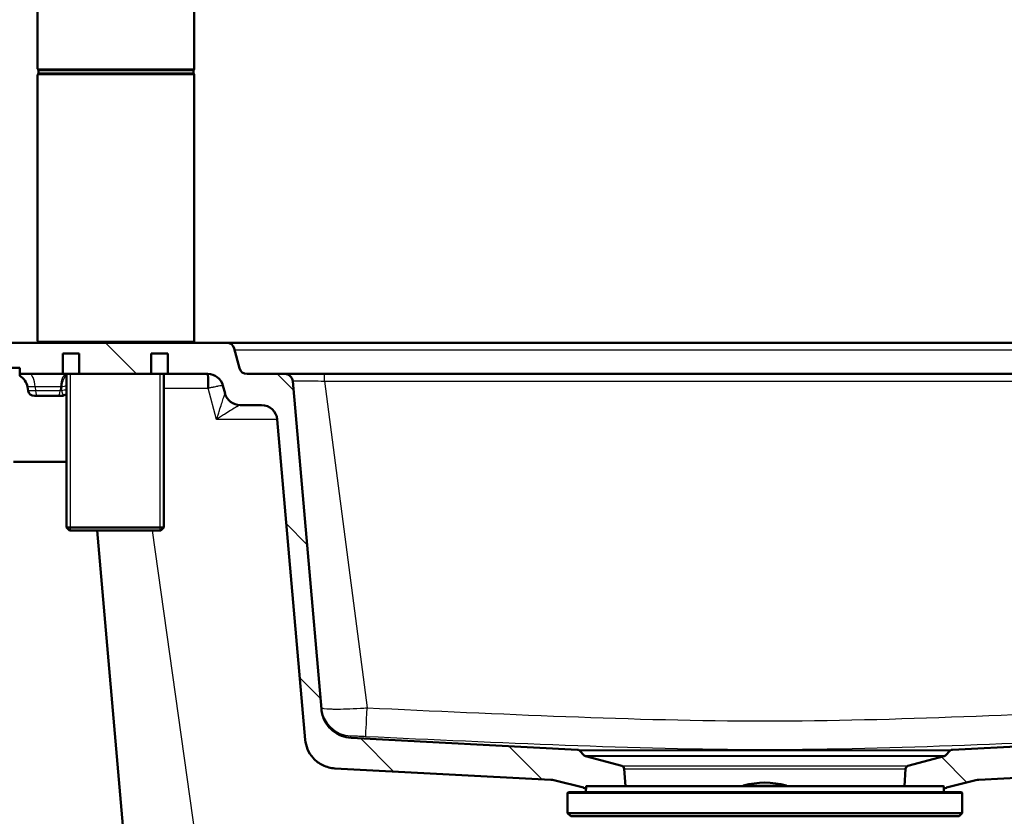
# Paper-space layout 'DS_2' of a CAD drawing. Units: millimetres. Extents: x 0 to 2100, y 0 to 2970.
# Drawn here: x 460 to 775, y 1606 to 1861 of the extents above; entities that cross this region are included whole.
import ezdxf

# ---------------------------------------------------------------- set-up
doc = ezdxf.new("R2010")
doc.units = ezdxf.units.MM
doc.header["$LTSCALE"] = 10
for name, color, linetype, lineweight in [('Dimensions(ISO)', 7, 'Continuous', 25), ('Hatch', 7, 'Continuous', 9), ('Threads(ISO)', 7, 'Continuous', 25), ('Visible Edges(ISO)', 7, 'Continuous', 50), ('Visible Tangent Edges(ISO)', 7, 'Continuous', 25)]:
    doc.layers.add(name, color=color, linetype=linetype, lineweight=lineweight)
doc.styles.add('Text_3.5mm', font='arial.ttf', dxfattribs={"width": 0.9})
doc.dimstyles.new('KS-STANDARD', dxfattribs={"dimscale": 10, "dimtxt": 3.5, "dimasz": 2.5, "dimexe": 3.175, "dimexo": 0, "dimgap": 0.8, "dimtad": 1, "dimdec": 1, "dimrnd": 1e-08, "dimtxsty": 'Text_3.5mm', "dimcen": 0.09, "dimdle": 10, "dimclrd": 7, "dimclre": 7, "dimclrt": 7, "dimadec": 0, "dimazin": 2, "dimtfac": 0.714286, "dimtdec": 4, "dimtmove": 0, "dimatfit": 3, "dimfxl": 1, "dimtolj": 1, "dimlwd": 25, "dimlwe": 25, "dimarcsym": 0})
pattern_1 = [(135, (0, 0), (-22.45064, -22.45064), [])]

# ---------------------------------------------------------------- blocks, each defined once
blk = doc.blocks.new('*D5')
at = {"layer": 'Defpoints', "color": 0, "linetype": 'Continuous', "transparency": 16777216}
for p in [(398.05, 2064.53), (398.05, 1749.7), (998.05, 1749.7)]:
    blk.add_point(p, dxfattribs=at)
at = {"layer": 'Dimensions(ISO)', "color": 7, "linetype": 'Continuous', "lineweight": 25, "transparency": 16777216}
for p, q in [((398.05, 1749.7), (398.05, 2096.28)), ((998.05, 1749.7), (998.05, 2096.28)), ((973.05, 2064.53), (423.05, 2064.53))]:
    blk.add_line(p, q, dxfattribs=at)
at = {"layer": 'Dimensions(ISO)', "color": 7, "linetype": 'Continuous', "transparency": 16777216}
for points in [[(423.05, 2068.7), (423.05, 2060.36), (398.05, 2064.53)], [(973.05, 2068.7), (973.05, 2060.36), (998.05, 2064.53)]]:
    blk.add_solid(points, dxfattribs=at)
at = {"layer": 'Dimensions(ISO)', "color": 7, "linetype": 'Continuous', "lineweight": 25, "transparency": 16777216, "insert": (663.22, 2090.4), "char_height": 35, "attachment_point": 4, "style": 'Text_3.5mm'}
blk.add_mtext('\\A1;600', dxfattribs=at)
blk = doc.blocks.new('*D6')
at = {"layer": 'Defpoints', "color": 0, "linetype": 'Continuous', "transparency": 16777216}
for p in [(998.05, 1719.7), (1199.17, 1719.7), (720.55, 1484.2)]:
    blk.add_point(p, dxfattribs=at)
at = {"layer": 'Dimensions(ISO)', "color": 7, "linetype": 'Continuous', "lineweight": 25, "transparency": 16777216}
for p, q in [((998.05, 1719.7), (1230.92, 1719.7)), ((1199.17, 1509.2), (1199.17, 1694.7)), ((720.55, 1484.2), (1230.92, 1484.2))]:
    blk.add_line(p, q, dxfattribs=at)
at = {"layer": 'Dimensions(ISO)', "color": 7, "linetype": 'Continuous', "transparency": 16777216}
for points in [[(1195, 1694.7), (1203.33, 1694.7), (1199.17, 1719.7)], [(1195, 1509.2), (1203.33, 1509.2), (1199.17, 1484.2)]]:
    blk.add_solid(points, dxfattribs=at)
at = {"layer": 'Dimensions(ISO)', "color": 7, "linetype": 'Continuous', "lineweight": 25, "transparency": 16777216, "insert": (1173.28, 1566.9), "char_height": 35, "attachment_point": 4, "rotation": 90, "style": 'Text_3.5mm'}
blk.add_mtext('\\A1;236', dxfattribs=at)
blk = doc.blocks.new('*D9')
at = {"layer": 'Defpoints', "color": 0, "linetype": 'Continuous', "transparency": 16777216}
for p in [(998.05, 1719.7), (720.55, 1556.2), (1090.71, 1556.2)]:
    blk.add_point(p, dxfattribs=at)
at = {"layer": 'Dimensions(ISO)', "color": 7, "linetype": 'Continuous', "lineweight": 25, "transparency": 16777216}
for p, q in [((998.05, 1719.7), (1122.46, 1719.7)), ((1090.71, 1694.7), (1090.71, 1581.2)), ((720.55, 1556.2), (1122.46, 1556.2))]:
    blk.add_line(p, q, dxfattribs=at)
at = {"layer": 'Dimensions(ISO)', "color": 7, "linetype": 'Continuous', "transparency": 16777216}
for points in [[(1086.55, 1694.7), (1094.88, 1694.7), (1090.71, 1719.7)], [(1086.55, 1581.2), (1094.88, 1581.2), (1090.71, 1556.2)]]:
    blk.add_solid(points, dxfattribs=at)
at = {"layer": 'Dimensions(ISO)', "color": 7, "linetype": 'Continuous', "lineweight": 25, "transparency": 16777216, "insert": (1064.83, 1604.64), "char_height": 35, "attachment_point": 4, "rotation": 90, "style": 'Text_3.5mm'}
blk.add_mtext('\\A1;163', dxfattribs=at)

psp = doc.layouts.new('DS_2')

# ---------------------------------------------------------------- hatches: boundary and pattern name
at = {"layer": 'Hatch'}
h = psp.add_hatch(dxfattribs=at)
h.set_pattern_fill('ANSI31', color=256, scale=254, angle=90, style=0)
h.set_pattern_definition(pattern_1)
edge = h.paths.add_edge_path()
edge.add_line((479.1, 1754.2), (479.1, 1747.7))
edge.add_line((479.1, 1747.7), (502.01, 1747.7))
edge.add_line((502.01, 1747.7), (502.01, 1754.2))
edge.add_line((502.01, 1754.2), (507.32, 1754.2))
edge.add_line((507.32, 1754.2), (507.32, 1747.7))
edge.add_line((507.32, 1747.7), (520.12, 1747.7))
edge.add_ellipse((520.12, 1742.7), major_axis=(5, 0), ratio=1, start_angle=15, end_angle=90, ccw=False)
edge.add_line((524.95, 1744), (525.63, 1741.46))
edge.add_ellipse((530.45, 1742.75), major_axis=(1.29, -4.83), ratio=1, start_angle=270, end_angle=345)
edge.add_line((530.45, 1737.75), (537.32, 1737.75))
edge.add_ellipse((537.32, 1732.75), major_axis=(5, 0), ratio=1, start_angle=5, end_angle=90, ccw=False)
edge.add_line((542.3, 1733.19), (551.25, 1630.89))
edge.add_spline(control_points=[(551.25, 1630.89), (551.34, 1629.86), (551.59, 1628.85), (552.41, 1626.88), (553, 1625.94), (554.62, 1624.12), (555.69, 1623.31), (558.08, 1622.17), (559.37, 1621.84), (560.69, 1621.77)], knot_values=[-1.4362, -1.4362, -1.4362, -1.4362, -1.126161, -1.126161, -0.795127, -0.795127, -0.396747, -0.396747, 0, 0, 0, 0], degree=3, periodic=0)
edge.add_line((560.69, 1621.77), (629.69, 1618.15))
edge.add_ellipse((629.42, 1613.15), major_axis=(5, -0.26), ratio=1, start_angle=78.6798, end_angle=90, ccw=False)
edge.add_line((630.66, 1618), (640.07, 1615.6))
edge.add_ellipse((638.84, 1610.75), major_axis=(4.84, -1.24), ratio=1, start_angle=79.6511, end_angle=90, ccw=False)
edge.add_line((640.92, 1615.3), (640.95, 1616.02))
edge.add_ellipse((641.05, 1616.02), major_axis=(0.0035, 0.0999), ratio=1, start_angle=2, end_angle=90, ccw=False)
edge.add_line((641.05, 1616.12), (653.49, 1616.12))
edge.add_line((653.49, 1616.12), (653.1, 1621.64))
edge.add_ellipse((652.1, 1621.57), major_axis=(-0.07, 0.998), ratio=1, start_angle=270, end_angle=341)
edge.add_line((652.36, 1622.54), (640.81, 1625.63))
edge.add_ellipse((641.07, 1626.6), major_axis=(-0.966, 0.259), ratio=1, start_angle=60, end_angle=90, ccw=False)
edge.add_line((640.36, 1625.89), (638.82, 1627.44))
edge.add_ellipse((638.12, 1626.73), major_axis=(-0.7, 0.7), ratio=1, start_angle=270, end_angle=312)
edge.add_line((638.17, 1627.72), (565.87, 1631.51))
edge.add_spline(control_points=[(565.87, 1631.51), (564.83, 1631.57), (563.82, 1631.78), (561.82, 1632.54), (560.86, 1633.1), (558.98, 1634.65), (558.14, 1635.69), (556.91, 1638.04), (556.53, 1639.32), (556.42, 1640.64)], knot_values=[-1.4362, -1.4362, -1.4362, -1.4362, -1.126161, -1.126161, -0.795127, -0.795127, -0.396747, -0.396747, 0, 0, 0, 0], degree=3, periodic=0)
edge.add_line((556.42, 1640.64), (547.25, 1745.42))
edge.add_ellipse((544.76, 1745.2), major_axis=(-0.22, 2.49), ratio=1, start_angle=270, end_angle=355)
edge.add_line((544.76, 1747.7), (532.65, 1747.7))
edge.add_ellipse((532.65, 1750.2), major_axis=(-2.5, 0), ratio=1, start_angle=15, end_angle=90, ccw=False)
edge.add_line((530.24, 1749.56), (528.55, 1755.85))
edge.add_ellipse((526.13, 1755.2), major_axis=(2.41, 0.65), ratio=1, start_angle=0, end_angle=75)
edge.add_line((526.13, 1757.7), (452.34, 1757.7))
edge.add_ellipse((452.34, 1753.7), major_axis=(-4, 0), ratio=1, start_angle=270, end_angle=356)
edge.add_line((448.35, 1753.98), (448.05, 1749.7))
edge.add_line((448.05, 1749.7), (458.05, 1749.7))
edge.add_line((458.05, 1749.7), (460.05, 1749.7))
edge.add_line((460.05, 1749.7), (460.05, 1747.7))
edge.add_line((460.05, 1747.7), (473.78, 1747.7))
edge.add_line((473.78, 1747.7), (473.78, 1754.2))
edge.add_line((473.78, 1754.2), (479.1, 1754.2))
h = psp.add_hatch(dxfattribs=at)
h.set_pattern_fill('ANSI31', color=256, scale=254, angle=90, style=0)
h.set_pattern_definition(pattern_1)
edge = h.paths.add_edge_path()
edge.add_line((894.1, 1754.2), (894.1, 1747.7))
edge.add_line((894.1, 1747.7), (917.01, 1747.7))
edge.add_line((917.01, 1747.7), (917.01, 1754.2))
edge.add_line((917.01, 1754.2), (922.32, 1754.2))
edge.add_line((922.32, 1754.2), (922.32, 1747.7))
edge.add_line((922.32, 1747.7), (936.05, 1747.7))
edge.add_line((936.05, 1747.7), (936.05, 1749.7))
edge.add_line((936.05, 1749.7), (938.05, 1749.7))
edge.add_line((938.05, 1749.7), (948.05, 1749.7))
edge.add_line((948.05, 1749.7), (947.75, 1753.98))
edge.add_ellipse((943.76, 1753.7), major_axis=(-0.28, 3.99), ratio=1, start_angle=270, end_angle=356)
edge.add_line((943.76, 1757.7), (869.97, 1757.7))
edge.add_ellipse((869.97, 1755.2), major_axis=(-2.5, 0), ratio=1, start_angle=270, end_angle=345)
edge.add_line((867.56, 1755.85), (865.87, 1749.56))
edge.add_ellipse((863.46, 1750.2), major_axis=(-0.65, -2.41), ratio=1, start_angle=15, end_angle=90, ccw=False)
edge.add_line((863.46, 1747.7), (851.34, 1747.7))
edge.add_ellipse((851.34, 1745.2), major_axis=(-2.5, 0), ratio=1, start_angle=270, end_angle=355)
edge.add_line((848.85, 1745.42), (839.68, 1640.64))
edge.add_spline(control_points=[(839.68, 1640.64), (839.59, 1639.61), (839.35, 1638.6), (838.52, 1636.62), (837.93, 1635.68), (836.31, 1633.87), (835.24, 1633.06), (832.85, 1631.91), (831.56, 1631.58), (830.24, 1631.51)], knot_values=[-1.4362, -1.4362, -1.4362, -1.4362, -1.126161, -1.126161, -0.795127, -0.795127, -0.396747, -0.396747, 0, 0, 0, 0], degree=3, periodic=0)
edge.add_line((830.24, 1631.51), (757.93, 1627.72))
edge.add_ellipse((757.98, 1626.73), major_axis=(-0.989, -0.052), ratio=1, start_angle=270, end_angle=312)
edge.add_line((757.28, 1627.44), (755.74, 1625.89))
edge.add_ellipse((755.03, 1626.6), major_axis=(-0.707, -0.707), ratio=1, start_angle=60, end_angle=90, ccw=False)
edge.add_line((755.29, 1625.63), (743.74, 1622.54))
edge.add_ellipse((744, 1621.57), major_axis=(-0.966, -0.259), ratio=1, start_angle=270, end_angle=341)
edge.add_line((743, 1621.64), (742.62, 1616.12))
edge.add_line((742.62, 1616.12), (755.06, 1616.12))
edge.add_ellipse((755.06, 1616.02), major_axis=(0.1, 0), ratio=1, start_angle=2, end_angle=90, ccw=False)
edge.add_line((755.16, 1616.02), (755.18, 1615.3))
edge.add_ellipse((757.27, 1610.75), major_axis=(4.54, 2.09), ratio=1, start_angle=79.6511, end_angle=90, ccw=False)
edge.add_line((756.03, 1615.6), (765.44, 1618))
edge.add_ellipse((766.68, 1613.15), major_axis=(4.85, 1.24), ratio=1, start_angle=78.6755, end_angle=90, ccw=False)
edge.add_line((766.42, 1618.15), (835.41, 1621.77))
edge.add_spline(control_points=[(835.41, 1621.77), (836.44, 1621.82), (837.46, 1622.03), (839.46, 1622.79), (840.42, 1623.35), (842.29, 1624.9), (843.14, 1625.94), (844.37, 1628.29), (844.74, 1629.57), (844.86, 1630.89)], knot_values=[-1.4362, -1.4362, -1.4362, -1.4362, -1.126161, -1.126161, -0.795127, -0.795127, -0.396747, -0.396747, 0, 0, 0, 0], degree=3, periodic=0)
edge.add_line((844.86, 1630.89), (853.81, 1733.19))
edge.add_ellipse((858.79, 1732.75), major_axis=(0.44, 4.98), ratio=1, start_angle=5, end_angle=90, ccw=False)
edge.add_line((858.79, 1737.75), (865.65, 1737.75))
edge.add_ellipse((865.65, 1742.75), major_axis=(5, 0), ratio=1, start_angle=270, end_angle=345)
edge.add_line((870.48, 1741.46), (871.16, 1744))
edge.add_ellipse((875.99, 1742.7), major_axis=(1.29, 4.83), ratio=1, start_angle=15, end_angle=90, ccw=False)
edge.add_line((875.99, 1747.7), (888.78, 1747.7))
edge.add_line((888.78, 1747.7), (888.78, 1754.2))
edge.add_line((888.78, 1754.2), (894.1, 1754.2))

# ---------------------------------------------------------------- linework, layer by layer
at = {"layer": 'Threads(ISO)'}
for p, q in [((476.22, 1747.7), (476.22, 1697.7)), ((504.89, 1697.7), (504.89, 1747.7))]:
    psp.add_line(p, q, dxfattribs=at)
at = {"layer": 'Visible Edges(ISO)'}
for p, q in [((465.79, 1845.2), (465.79, 1890.2)), ((515.79, 1845.2), (515.79, 1890.2)), ((465.79, 1758.2), (465.79, 1843.2)), ((466.04, 1844.7), (515.54, 1844.7)), ((466.04, 1843.7), (466.04, 1844.7)), ((466.04, 1843.7), (515.54, 1843.7)), ((515.54, 1843.7), (515.54, 1844.7)), ((515.79, 1758.2), (515.79, 1843.2)), ((526.13, 1757.7), (452.34, 1757.7)), ((526.13, 1757.7), (869.97, 1757.7)), ((530.24, 1749.56), (528.55, 1755.85)), ((473.78, 1747.7), (473.78, 1754.2)), ((473.78, 1754.2), (479.1, 1754.2)), ((479.1, 1754.2), (479.1, 1747.7)), ((502.01, 1747.7), (502.01, 1754.2)), ((502.01, 1754.2), (507.32, 1754.2)), ((507.32, 1754.2), (507.32, 1747.7)), ((448.05, 1749.7), (460.05, 1749.7)), ((460.05, 1749.7), (460.05, 1747.7)), ((460.05, 1747.7), (473.78, 1747.7)), ((460.05, 1747.7), (460.05, 1747.07)), ((479.1, 1747.7), (473.78, 1747.7)), ((475.01, 1747.7), (475.01, 1698.7)), ((479.1, 1747.7), (502.01, 1747.7)), ((507.32, 1747.7), (502.01, 1747.7)), ((506.1, 1747.7), (506.1, 1698.7)), ((507.32, 1747.7), (520.12, 1747.7)), ((544.76, 1747.7), (532.65, 1747.7)), ((556.42, 1640.64), (547.25, 1745.42)), ((557.35, 1747.7), (838.75, 1747.7)), ((462.55, 1743.57), (462.76, 1742.36)), ((524.95, 1744), (525.63, 1741.46)), ((465.85, 1740.7), (464.73, 1740.7)), ((472.25, 1740.7), (465.85, 1740.7)), ((473.37, 1740.7), (472.25, 1740.7)), ((530.45, 1737.75), (537.32, 1737.75)), ((542.3, 1733.19), (551.25, 1630.89)), ((461.35, 1719.7), (458.05, 1719.7)), ((461.35, 1719.7), (475.01, 1719.7)), ((475.01, 1698.7), (506.1, 1698.7)), ((476.01, 1697.7), (475.01, 1698.7)), ((505.1, 1697.7), (506.1, 1698.7)), ((505.1, 1697.7), (476.01, 1697.7)), ((484.78, 1697.7), (495.28, 1577.67)), ((638.17, 1627.72), (565.87, 1631.51)), ((830.24, 1631.51), (757.93, 1627.72)), ((640.36, 1625.89), (638.82, 1627.44)), ((757.28, 1627.44), (755.74, 1625.89)), ((652.36, 1622.54), (640.81, 1625.63)), ((755.29, 1625.63), (743.74, 1622.54)), ((560.69, 1621.77), (629.69, 1618.15)), ((653.49, 1616.12), (653.1, 1621.64)), ((743, 1621.64), (742.62, 1616.12)), ((766.42, 1618.15), (835.41, 1621.77)), ((630.66, 1618), (640.07, 1615.6)), ((756.03, 1615.6), (765.44, 1618)), ((635.3, 1614.2), (635.05, 1613.95)), ((761.05, 1613.95), (635.05, 1613.95)), ((635.05, 1607.45), (635.05, 1613.95)), ((760.8, 1614.2), (635.3, 1614.2)), ((640.95, 1616.02), (640.89, 1614.2)), ((755.06, 1616.12), (641.05, 1616.12)), ((755.16, 1616.02), (755.22, 1614.2)), ((760.8, 1614.2), (761.05, 1613.95)), ((761.05, 1607.45), (761.05, 1613.95)), ((761.05, 1607.45), (635.05, 1607.45)), ((636.05, 1606.45), (635.05, 1607.45)), ((760.05, 1606.45), (761.05, 1607.45)), ((760.05, 1606.45), (636.05, 1606.45))]:
    psp.add_line(p, q, dxfattribs=at)
for centre, radius, start, end in [((466.29, 1845.2), 0.5, 180, 270), ((466.29, 1843.2), 0.5, 90, 180), ((515.29, 1845.2), 0.5, 270, 0), ((515.29, 1843.2), 0.5, 0, 90), ((466.29, 1758.2), 0.5, 180, 270), ((515.29, 1758.2), 0.5, 270, 0), ((526.13, 1755.2), 2.5, 15, 90), ((532.65, 1750.2), 2.5, 195, 270), ((457.62, 1742.7), 5, 10, 60.9248), ((520.12, 1742.7), 5, 15, 90), ((544.76, 1745.2), 2.5, 5, 90), ((464.73, 1742.7), 2, 190, 270), ((473.37, 1742.7), 2, 270, 295.3758), ((476.37, 1736.38), 5, 105.8807, 115.3758), ((530.45, 1742.75), 5, 195, 270), ((537.32, 1732.75), 5, 5, 90), ((638.12, 1626.73), 0.991, 45, 87), ((641.07, 1626.6), 1, 225, 255), ((755.03, 1626.6), 1, 285, 315), ((757.98, 1626.73), 0.991, 93, 135), ((652.1, 1621.57), 1, 4, 75), ((744, 1621.57), 1, 105, 176), ((629.42, 1613.15), 5, 75.6755, 86.9957), ((698.05, 1591.2), 26, 74.8834, 105.1166), ((766.68, 1613.15), 5, 93, 104.3245), ((638.84, 1610.75), 5, 65.3266, 75.6755), ((641.05, 1616.02), 0.1, 90, 178), ((691.4, 1615.82), 0.5, 105.1166, 143.9926), ((704.7, 1615.82), 0.5, 36.0074, 74.8834), ((755.06, 1616.02), 0.1, 2, 90), ((757.27, 1610.75), 5, 104.3245, 114.6734)]:
    psp.add_arc(centre, radius, start, end, dxfattribs=at)
for points, knots in [([(520.27, 1743.14), (520.28, 1743.44), (520.29, 1743.73), (520.28, 1744.02), (520.28, 1744.31), (520.26, 1744.91), (520.25, 1745.37), (520.24, 1745.78), (520.23, 1746.09), (520.22, 1746.51), (520.21, 1746.56), (520.21, 1746.61), (520.21, 1746.66), (520.19, 1747.09), (520.17, 1747.58), (520.13, 1747.68), (520.12, 1747.69), (520.12, 1747.69), (520.12, 1747.7)], [0, 0, 0, 0, 0.25, 0.25, 0.25, 0.5, 0.5, 0.5, 0.7247579, 0.7247579, 0.7247579, 0.75, 0.75, 0.75, 0.9737113, 0.9737113, 0.9737113, 0.9999921, 0.9999921, 0.9999921, 0.9999921]), ([(544.76, 1747.7), (544.76, 1747.7), (545.08, 1747.7), (545.71, 1747.7), (546.34, 1747.7), (547.27, 1747.7), (548.44, 1747.7), (549.6, 1747.7), (551.01, 1747.7), (552.53, 1747.7), (553.66, 1747.7), (554.87, 1747.7), (556.09, 1747.7), (556.51, 1747.7), (556.93, 1747.7), (557.35, 1747.7)], [0, 0, 0, 0, 0.25, 0.25, 0.25, 0.5, 0.5, 0.5, 0.750847, 0.750847, 0.750847, 0.936666, 0.936666, 0.936666, 1, 1, 1, 1]), ([(565.87, 1631.51), (564.83, 1631.57), (563.82, 1631.78), (561.82, 1632.54), (560.86, 1633.1), (558.98, 1634.65), (558.14, 1635.69), (556.91, 1638.04), (556.53, 1639.32), (556.42, 1640.64)], [-1.4362, -1.4362, -1.4362, -1.4362, -1.126161, -1.126161, -0.795127, -0.795127, -0.396747, -0.396747, 0, 0, 0, 0]), ([(551.25, 1630.89), (551.34, 1629.86), (551.59, 1628.85), (552.41, 1626.88), (553, 1625.94), (554.62, 1624.12), (555.69, 1623.31), (558.08, 1622.17), (559.37, 1621.84), (560.69, 1621.77)], [-1.4362, -1.4362, -1.4362, -1.4362, -1.126161, -1.126161, -0.795127, -0.795127, -0.396747, -0.396747, 0, 0, 0, 0])]:
    psp.add_open_spline(points, degree=3, knots=knots, dxfattribs=at)
at = {"layer": 'Visible Tangent Edges(ISO)'}
for p, q in [((465.79, 1845.2), (515.79, 1845.2)), ((515.79, 1843.2), (465.79, 1843.2)), ((465.79, 1758.2), (515.79, 1758.2)), ((528.66, 1755.42), (867.44, 1755.42)), ((557.35, 1745.42), (557.35, 1747.7)), ((557.35, 1745.42), (571.02, 1641.11)), ((557.35, 1745.42), (838.75, 1745.42)), ((465.01, 1743.57), (462.55, 1743.57)), ((465.09, 1742.36), (462.76, 1742.36)), ((473.09, 1743.57), (465.01, 1743.57)), ((465.01, 1743.57), (465.09, 1742.36)), ((473.01, 1742.36), (465.09, 1742.36)), ((473.09, 1743.57), (473.01, 1742.36)), ((473.46, 1742.36), (473.01, 1742.36)), ((473.47, 1743.57), (473.09, 1743.57)), ((506.1, 1743.14), (520.27, 1743.14)), ((522.93, 1733.19), (520.27, 1743.14)), ((542.3, 1733.19), (522.93, 1733.19)), ((502.4, 1697.7), (519.18, 1577.7)), ((638.17, 1627.72), (757.93, 1627.72)), ((638.82, 1627.44), (757.28, 1627.44)), ((640.36, 1625.89), (755.74, 1625.89)), ((640.81, 1625.63), (755.29, 1625.63)), ((652.36, 1622.54), (743.74, 1622.54)), ((653.1, 1621.64), (743, 1621.64)), ((755.16, 1616.02), (640.95, 1616.02)), ((704.83, 1616.3), (691.27, 1616.3))]:
    psp.add_line(p, q, dxfattribs=at)
for centre, major_axis, ratio, start_param, end_param in [((463.12, 1742.7), (0, 5), 0.384615, 4.886922, 6.283185), ((474.99, 1742.7), (0, 5), 0.384615, 0, 1.396263), ((475.82, 1742.7), (0, 5), 0.477989, 0.347924, 1.396263), ((465.85, 1742.7), (0, -2), 0.384615, 4.886922, 6.283185), ((472.25, 1742.7), (0, -2), 0.384615, 0, 1.396263), ((205.87, 1746.8), (265.21, -36.4), 0.980868, 0.122141, 0.126769), ((475.93, 1741.49), (-4.98, -0.44), 0.245887, 4.876849, 5.209974), ((475.82, 1742.7), (4.98, 0.44), 0.240168, 1.714081, 2.041824), ((520.26, 1742.75), (5.37, -1.31), 0.066888, 6.26902, 6.319781), ((530.44, 1742.75), (0, -5), 0.998626, 4.978118, 6.283185), ((566.34, 1642.11), (-9.97, -0.87), 0.999786, 0, 1.435373), ((571.02, 1641.99), (-0.47, -10), 0.004141, 0.022567, 1.483628)]:
    psp.add_ellipse(centre, major_axis=major_axis, ratio=ratio, start_param=start_param, end_param=end_param, dxfattribs=at)
for points, knots in [([(547.25, 1745.42), (547.25, 1745.46), (547.5, 1745.5), (548, 1745.52), (548.51, 1745.54), (549.26, 1745.55), (550.19, 1745.55), (551.12, 1745.55), (552.25, 1745.54), (553.47, 1745.52), (554.69, 1745.5), (556.02, 1745.46), (557.35, 1745.42)], [0, 0, 0, 0, 0.250679, 0.250679, 0.250679, 0.5, 0.5, 0.5, 0.750907, 0.750907, 0.750907, 1, 1, 1, 1]), ([(473.46, 1742.36), (473.48, 1742.2), (473.52, 1742.04), (473.55, 1741.91), (473.58, 1741.8), (473.62, 1741.7), (473.65, 1741.61), (473.68, 1741.52), (473.72, 1741.45), (473.75, 1741.38), (473.78, 1741.31), (473.82, 1741.26), (473.85, 1741.21), (473.88, 1741.18), (473.9, 1741.15), (473.92, 1741.12), (473.96, 1741.08), (474, 1741.04), (474.04, 1741.01), (474.09, 1740.97), (474.14, 1740.94), (474.17, 1740.93), (474.21, 1740.91), (474.23, 1740.9), (474.23, 1740.9)], [0, 0, 0, 0, 0.1282773, 0.1282773, 0.1282773, 0.2306426, 0.2306426, 0.2306426, 0.333532, 0.333532, 0.333532, 0.4333789, 0.4333789, 0.4333789, 0.5, 0.5, 0.5, 0.6220477, 0.6220477, 0.6220477, 0.7976816, 0.7976816, 0.7976816, 1, 1, 1, 1]), ([(520.27, 1743.14), (520.39, 1743.17), (520.56, 1743.26), (520.85, 1743.34), (520.99, 1743.37), (521.16, 1743.41), (521.35, 1743.45), (521.44, 1743.46), (521.54, 1743.48), (521.65, 1743.5), (521.7, 1743.51), (521.75, 1743.52), (521.81, 1743.53), (521.86, 1743.55), (521.94, 1743.56), (521.97, 1743.57), (522.17, 1743.62), (522.41, 1743.67), (522.68, 1743.73), (522.81, 1743.76), (522.95, 1743.79), (523.1, 1743.82), (523.17, 1743.83), (523.24, 1743.85), (523.32, 1743.86), (523.35, 1743.87), (523.39, 1743.88), (523.43, 1743.88), (523.47, 1743.89), (523.52, 1743.9), (523.54, 1743.9), (523.78, 1743.95), (524.1, 1744.01), (524.39, 1744.04), (524.67, 1744.07), (524.93, 1744.07), (524.95, 1744)], [0.0000832, 0.0000832, 0.0000832, 0.0000832, 0.125, 0.125, 0.125, 0.1875, 0.1875, 0.1875, 0.21875, 0.21875, 0.21875, 0.234375, 0.234375, 0.234375, 0.25, 0.25, 0.25, 0.375, 0.375, 0.375, 0.4375, 0.4375, 0.4375, 0.46875, 0.46875, 0.46875, 0.484375, 0.484375, 0.484375, 0.5, 0.5, 0.5, 0.75, 0.75, 0.75, 1, 1, 1, 1]), ([(522.93, 1733.19), (523.02, 1733.43), (523.1, 1733.67), (523.18, 1733.91), (523.18, 1733.92), (523.18, 1733.94), (523.19, 1733.95), (523.26, 1734.18), (523.34, 1734.4), (523.41, 1734.62), (523.56, 1735.09), (523.7, 1735.56), (523.85, 1736.03), (524.08, 1736.76), (524.3, 1737.48), (524.52, 1738.15), (524.57, 1738.3), (524.62, 1738.45), (524.67, 1738.6), (524.86, 1739.2), (525.05, 1739.78), (525.22, 1740.27), (525.25, 1740.38), (525.29, 1740.48), (525.32, 1740.58), (525.48, 1741.04), (525.6, 1741.39), (525.62, 1741.44)], [0, 0, 0, 0, 0.070368, 0.070368, 0.070368, 0.074532, 0.074532, 0.074532, 0.140481, 0.140481, 0.140481, 0.280061, 0.280061, 0.280061, 0.5, 0.5, 0.5, 0.549369, 0.549369, 0.549369, 0.75, 0.75, 0.75, 0.793024, 0.793024, 0.793024, 1, 1, 1, 1]), ([(530.44, 1737.75), (530.36, 1737.75), (530.02, 1737.58), (529.58, 1737.33), (529.49, 1737.28), (529.4, 1737.23), (529.3, 1737.18), (528.84, 1736.91), (528.31, 1736.59), (527.76, 1736.26), (527.63, 1736.18), (527.49, 1736.09), (527.36, 1736.01), (526.75, 1735.63), (526.1, 1735.23), (525.45, 1734.81), (525.04, 1734.55), (524.62, 1734.29), (524.21, 1734.02), (524, 1733.88), (523.79, 1733.75), (523.57, 1733.61), (523.36, 1733.47), (523.15, 1733.32), (522.93, 1733.19)], [0, 0, 0, 0, 0.208103, 0.208103, 0.208103, 0.25, 0.25, 0.25, 0.45184, 0.45184, 0.45184, 0.5, 0.5, 0.5, 0.719517, 0.719517, 0.719517, 0.858678, 0.858678, 0.858678, 0.928937, 0.928937, 0.928937, 1, 1, 1, 1]), ([(556.37, 1641.24), (556.39, 1640.98), (557.49, 1640.8), (559.43, 1640.73), (559.82, 1640.72), (560.24, 1640.71), (560.69, 1640.71), (562.88, 1640.69), (565.79, 1640.78), (568.88, 1640.97), (569.59, 1641.01), (570.3, 1641.06), (571.02, 1641.11)], [0, 0, 0, 0, 0.417047, 0.417047, 0.417047, 0.5, 0.5, 0.5, 0.906568, 0.906568, 0.906568, 1, 1, 1, 1]), ([(571.02, 1641.11), (592.18, 1640.11), (613.34, 1639.14), (634.51, 1638.33), (655.68, 1637.53), (676.86, 1636.9), (698.05, 1636.9), (719.24, 1636.9), (740.42, 1637.53), (761.59, 1638.33), (782.76, 1639.14), (803.92, 1640.11), (825.09, 1641.11)], [0, 0, 0, 0, 0.249996, 0.249996, 0.249996, 0.5, 0.5, 0.5, 0.74999, 0.74999, 0.74999, 1, 1, 1, 1]), ([(565.85, 1632.12), (565.85, 1632.13), (565.98, 1632.13), (566.21, 1632.14), (566.44, 1632.14), (566.79, 1632.13), (567.22, 1632.12), (567.66, 1632.11), (568.19, 1632.09), (568.75, 1632.07), (569.31, 1632.05), (569.93, 1632.02), (570.54, 1631.99)], [0, 0, 0, 0, 0.248299, 0.248299, 0.248299, 0.499994, 0.499994, 0.499994, 0.750946, 0.750946, 0.750946, 1, 1, 1, 1]), ([(570.54, 1631.99), (591.78, 1630.99), (613.03, 1630.01), (655.53, 1628.4), (676.78, 1627.78), (719.32, 1627.78), (740.58, 1628.4), (783.08, 1630.01), (804.32, 1630.99), (825.56, 1631.99)], [0, 0, 0, 0, 0.25, 0.25, 0.5, 0.5, 0.75, 0.75, 1, 1, 1, 1])]:
    psp.add_open_spline(points, degree=3, knots=knots, dxfattribs=at)
psp.add_open_spline([(565.87, 1631.51), (565.87, 1631.51), (565.86, 1631.73), (565.85, 1632.12)], degree=3, dxfattribs=at)

# ---------------------------------------------------------------- dimensions: what is measured, and where the dimension line sits
at = {"layer": 'Dimensions(ISO)', "color": 7, "linetype": 'Continuous', "lineweight": 25}
dim = psp.add_linear_dim(base=(398.05, 2064.53), p1=(998.05, 1749.7), p2=(398.05, 1749.7), dimstyle='KS-STANDARD', override={"dimgap": 0.8, "dimdec": 1, "dimtol": 0, "dimlim": 0, "dimtp": 0, "dimtm": 0, "dimtdec": 4, "dimtofl": 0, "dimatfit": 1}, dxfattribs=at)
dim.commit()
dim.dimension.update_dxf_attribs({"geometry": '*D5', "text_midpoint": (698.05, 2064.53), "dimtype": 160})
for base, p1, p2, picture, middle in [((1199.16512337, 1719.70402295), (720.5522329, 1484.20402295), (998.0522329, 1719.70402295), '*D6', (1199.16512337, 1601.95402295)), ((1090.71270861, 1556.20402295), (998.0522329, 1719.70402295), (720.5522329, 1556.20402295), '*D9', (1090.71270861, 1637.95402295))]:
    dim = psp.add_linear_dim(base=base, p1=p1, p2=p2, angle=90, dimstyle='KS-STANDARD', override={"dimgap": 0.8, "dimdec": 0, "dimtol": 0, "dimlim": 0, "dimtp": 0, "dimtm": 0, "dimtdec": 4, "dimtofl": 0, "dimatfit": 1}, dxfattribs=at)
    dim.commit()
    dim.dimension.update_dxf_attribs({"geometry": picture, "text_midpoint": middle, "dimtype": 160})

doc.saveas('drawing.dxf')
